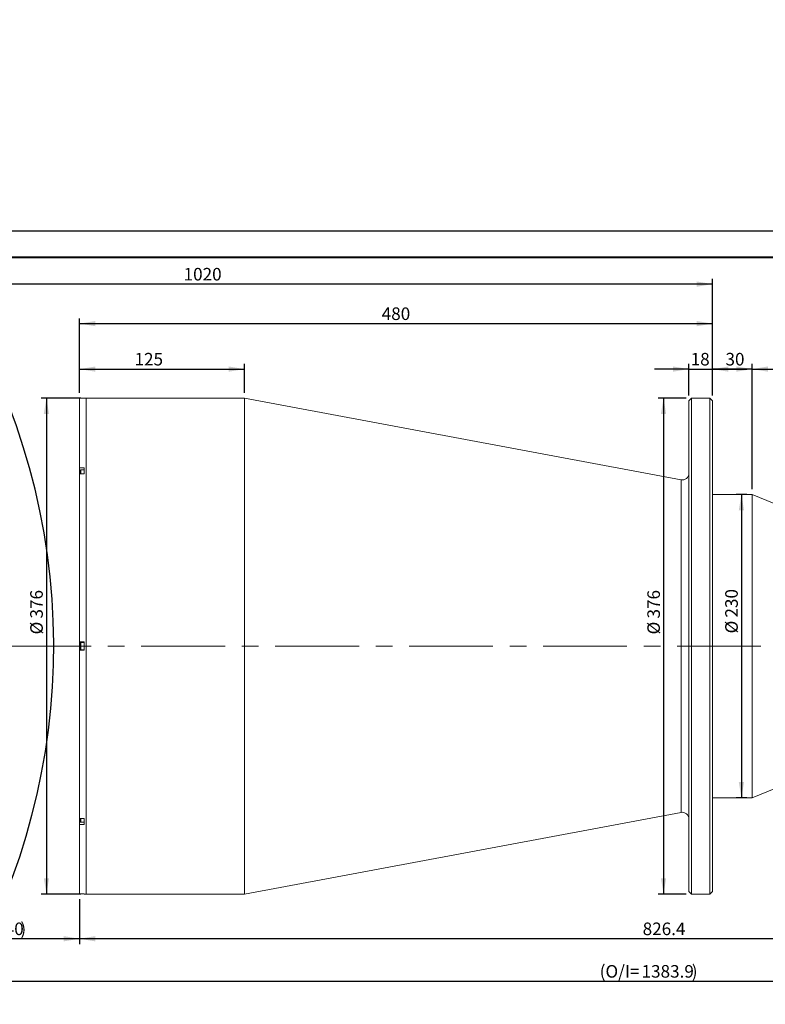
# Model space of a CAD drawing. Units: millimetres. Extents: x 0 to 446, y 0 to 337.
# Drawn here: x 171 to 313, y 150 to 337 of the extents above; entities that cross this region are included whole.
import ezdxf

# ---------------------------------------------------------------- set-up
doc = ezdxf.new("R2010")
doc.units = ezdxf.units.MM
doc.linetypes.add('CENTERX2', pattern=[20.32, 12.7, -2.54, 2.54, -2.54])
doc.layers.add('FORMAT', color=7, linetype='Continuous')
doc.styles.add('SLDTEXTSTYLE0', font='TXT', dxfattribs={"width": 0.7})
doc.dimstyles.new('SLDDIMSTYLE0', dxfattribs={"dimtxt": 2.728516, "dimasz": 3, "dimexe": 0, "dimexo": 0.0625, "dimgap": 0.682129, "dimtad": 1, "dimdec": 1, "dimlfac": 4, "dimrnd": 1e-09, "dimzin": 12, "dimdsep": 46, "dimtxsty": 'SLDTEXTSTYLE0', "dimsah": 1, "dimcen": 0.09, "dimadec": 0, "dimazin": 3, "dimtfac": 1, "dimtofl": 0, "dimtmove": 0, "dimatfit": 3, "dimfxl": 0, "dimfrac": 2, "dimtolj": 1, "dimtzin": 12, "dimarcsym": 0})
doc.dimstyles.new('SLDDIMSTYLE2', dxfattribs={"dimtxt": 2.728516, "dimasz": 3, "dimexe": 0, "dimexo": 0.0625, "dimgap": 0.682129, "dimtad": 1, "dimdec": 1, "dimlfac": 4, "dimrnd": 1e-09, "dimzin": 12, "dimdsep": 46, "dimtxsty": 'SLDTEXTSTYLE0', "dimsah": 1, "dimcen": 0.09, "dimadec": 0, "dimazin": 3, "dimtfac": 1, "dimtmove": 0, "dimatfit": 0, "dimfxl": 0, "dimfrac": 2, "dimtolj": 1, "dimtzin": 12, "dimarcsym": 0})
doc.dimstyles.new('SLDDIMSTYLE6', dxfattribs={"dimtxt": 2.728516, "dimasz": 3, "dimexe": 0, "dimexo": 0.0625, "dimgap": 0.682129, "dimtad": 0, "dimtih": 1, "dimtoh": 1, "dimdec": 1, "dimlfac": 4, "dimrnd": 1e-09, "dimzin": 12, "dimdsep": 46, "dimtxsty": 'SLDTEXTSTYLE0', "dimsah": 1, "dimcen": 0, "dimadec": 0, "dimazin": 3, "dimtol": 1, "dimtp": 0.1, "dimtm": 0.1, "dimtfac": 1, "dimtdec": 1, "dimtmove": 0, "dimatfit": 3, "dimfxl": 0, "dimfrac": 2, "dimtolj": 1, "dimarcsym": 0})

# ---------------------------------------------------------------- blocks, each defined once
blk = doc.blocks.new('_D')
at = {"layer": 'FORMAT'}
for p, q in [((145.28, 211), (145.28, 161.77)), ((182.78, 170.25), (182.78, 161.77)), ((182.78, 162.77), (145.28, 162.77))]:
    blk.add_line(p, q, dxfattribs=at)
for points in [[(145.28, 162.77), (148.28, 162.27), (148.28, 163.27)], [(182.78, 162.77), (179.78, 163.27), (179.78, 162.27)]]:
    blk.add_solid(points, dxfattribs=at)
at = {"layer": 'FORMAT', "attachment_point": 1, "style": 'SLDTEXTSTYLE0'}
for s, insert, char_height in [('(WD=', (160.43, 165.84), 2.381), ('540', (166.78, 165.84), 2.381), (')', (171.55, 165.84), 2.38)]:
    blk.add_mtext(s, dxfattribs=dict(at, insert=insert, char_height=char_height))
blk = doc.blocks.new('_D_1')
at = {"layer": 'FORMAT'}
for p, q in [((145.28, 225.5), (145.28, 287.87)), ((302.78, 265.75), (302.78, 287.87)), ((302.78, 286.87), (145.28, 286.87))]:
    blk.add_line(p, q, dxfattribs=at)
for points in [[(145.28, 286.87), (148.28, 286.37), (148.28, 287.37)], [(302.78, 286.87), (299.78, 287.37), (299.78, 286.37)]]:
    blk.add_solid(points, dxfattribs=at)
at = {"layer": 'FORMAT', "insert": (202.49, 289.94), "char_height": 2.381, "attachment_point": 1, "style": 'SLDTEXTSTYLE0'}
blk.add_mtext('1020', dxfattribs=at)
blk = doc.blocks.new('_D_2')
at = {"layer": 'FORMAT'}
for p, q in [((393.77, 215.8), (393.77, 153.71)), ((145.28, 211), (145.28, 153.71)), ((145.28, 154.71), (393.77, 154.71))]:
    blk.add_line(p, q, dxfattribs=at)
for points in [[(145.28, 154.71), (148.28, 154.21), (148.28, 155.21)], [(393.77, 154.71), (390.77, 155.21), (390.77, 154.21)]]:
    blk.add_solid(points, dxfattribs=at)
at = {"layer": 'FORMAT', "attachment_point": 1, "style": 'SLDTEXTSTYLE0'}
for s, insert, char_height in [('(O/I=', (281.37, 157.78), 2.381), ('1383.9', (289.31, 157.78), 2.381), (')', (298.83, 157.78), 2.38)]:
    blk.add_mtext(s, dxfattribs=dict(at, insert=insert, char_height=char_height))
blk = doc.blocks.new('_D_4')
at = {"layer": 'FORMAT'}
for p, q in [((183.03, 265.25), (175.49, 265.25)), ((176.49, 265.25), (176.49, 171.25)), ((183.03, 171.25), (175.49, 171.25))]:
    blk.add_line(p, q, dxfattribs=at)
for points in [[(176.49, 265.25), (175.99, 262.25), (176.99, 262.25)], [(176.49, 171.25), (176.99, 174.25), (175.99, 174.25)]]:
    blk.add_solid(points, dxfattribs=at)
at = {"layer": 'FORMAT', "char_height": 2.381, "attachment_point": 1, "rotation": 90, "style": 'SLDTEXTSTYLE0'}
for s, insert in [('376', (173.42, 223.48)), ('%%c', (173.42, 220.46))]:
    blk.add_mtext(s, dxfattribs=dict(at, insert=insert))
blk = doc.blocks.new('_D_5')
at = {"layer": 'FORMAT'}
for p, q in [((182.78, 266.24), (182.78, 271.76)), ((182.78, 270.76), (214.03, 270.76)), ((214.03, 266.25), (214.03, 271.76))]:
    blk.add_line(p, q, dxfattribs=at)
for points in [[(182.78, 270.76), (185.78, 270.26), (185.78, 271.26)], [(214.03, 270.76), (211.03, 271.26), (211.03, 270.26)]]:
    blk.add_solid(points, dxfattribs=at)
at = {"layer": 'FORMAT', "insert": (193.19, 273.83), "char_height": 2.381, "attachment_point": 1, "style": 'SLDTEXTSTYLE0'}
blk.add_mtext('125', dxfattribs=at)
blk = doc.blocks.new('_D_6')
at = {"layer": 'FORMAT'}
for p, q in [((182.78, 266.24), (182.78, 280.38)), ((302.78, 265.75), (302.78, 280.38)), ((182.78, 279.38), (302.78, 279.38))]:
    blk.add_line(p, q, dxfattribs=at)
for points in [[(182.78, 279.38), (185.78, 278.88), (185.78, 279.88)], [(302.78, 279.38), (299.78, 279.88), (299.78, 278.88)]]:
    blk.add_solid(points, dxfattribs=at)
at = {"layer": 'FORMAT', "insert": (240.05, 282.45), "char_height": 2.381, "attachment_point": 1, "style": 'SLDTEXTSTYLE0'}
blk.add_mtext('480', dxfattribs=at)
blk = doc.blocks.new('_D_7')
at = {"layer": 'FORMAT'}
for p, q in [((297.78, 265.25), (292.48, 265.25)), ((293.48, 265.25), (293.48, 171.25)), ((297.78, 171.25), (292.48, 171.25))]:
    blk.add_line(p, q, dxfattribs=at)
for points in [[(293.48, 265.25), (292.98, 262.25), (293.98, 262.25)], [(293.48, 171.25), (293.98, 174.25), (292.98, 174.25)]]:
    blk.add_solid(points, dxfattribs=at)
at = {"layer": 'FORMAT', "char_height": 2.381, "attachment_point": 1, "rotation": 90, "style": 'SLDTEXTSTYLE0'}
for s, insert in [('376', (290.41, 223.48)), ('%%c', (290.41, 220.46))]:
    blk.add_mtext(s, dxfattribs=dict(at, insert=insert))
blk = doc.blocks.new('_D_8')
at = {"layer": 'FORMAT'}
for p, q in [((389.38, 212.75), (389.38, 161.77)), ((182.78, 170.25), (182.78, 161.77)), ((389.38, 162.77), (182.78, 162.77))]:
    blk.add_line(p, q, dxfattribs=at)
for points in [[(182.78, 162.77), (185.78, 162.27), (185.78, 163.27)], [(389.38, 162.77), (386.38, 163.27), (386.38, 162.27)]]:
    blk.add_solid(points, dxfattribs=at)
at = {"layer": 'FORMAT', "insert": (289.52, 165.84), "char_height": 2.381, "attachment_point": 1, "style": 'SLDTEXTSTYLE0'}
blk.add_mtext('826.4', dxfattribs=at)
blk = doc.blocks.new('_D_9')
at = {"layer": 'FORMAT'}
for p, q in [((298.28, 270.76), (291.78, 270.76)), ((298.28, 265.75), (298.28, 271.76)), ((298.28, 270.76), (302.78, 270.76)), ((302.78, 265.75), (302.78, 271.76)), ((302.78, 270.76), (309.28, 270.76))]:
    blk.add_line(p, q, dxfattribs=at)
for points in [[(298.28, 270.76), (295.28, 271.26), (295.28, 270.26)], [(302.78, 270.76), (305.78, 270.26), (305.78, 271.26)]]:
    blk.add_solid(points, dxfattribs=at)
at = {"layer": 'FORMAT', "insert": (298.62, 273.83), "char_height": 2.381, "attachment_point": 1, "style": 'SLDTEXTSTYLE0'}
blk.add_mtext('18', dxfattribs=at)
blk = doc.blocks.new('_D_10')
at = {"layer": 'FORMAT'}
for p, q in [((302.78, 265.75), (302.78, 271.76)), ((310.28, 270.76), (302.78, 270.76)), ((310.28, 248), (310.28, 271.76))]:
    blk.add_line(p, q, dxfattribs=at)
for points in [[(302.78, 270.76), (305.78, 270.26), (305.78, 271.26)], [(310.28, 270.76), (307.28, 271.26), (307.28, 270.26)]]:
    blk.add_solid(points, dxfattribs=at)
at = {"layer": 'FORMAT', "insert": (305.22, 273.83), "char_height": 2.381, "attachment_point": 1, "style": 'SLDTEXTSTYLE0'}
blk.add_mtext('30', dxfattribs=at)
blk = doc.blocks.new('_D_11')
at = {"layer": 'FORMAT'}
for p, q in [((310.28, 248), (310.28, 271.76)), ((310.28, 270.76), (359.09, 270.76)), ((359.09, 228), (359.09, 271.76))]:
    blk.add_line(p, q, dxfattribs=at)
for points in [[(310.28, 270.76), (313.28, 270.26), (313.28, 271.26)], [(359.09, 270.76), (356.09, 271.26), (356.09, 270.26)]]:
    blk.add_solid(points, dxfattribs=at)
at = {"layer": 'FORMAT', "insert": (331.59, 273.83), "char_height": 2.381, "attachment_point": 1, "style": 'SLDTEXTSTYLE0'}
blk.add_mtext('195.2', dxfattribs=at)
blk = doc.blocks.new('_D_12')
at = {"layer": 'FORMAT'}
for p, q in [((309.28, 247), (307.24, 247)), ((308.24, 247), (308.24, 189.5)), ((309.28, 189.5), (307.24, 189.5))]:
    blk.add_line(p, q, dxfattribs=at)
for points in [[(308.24, 247), (307.74, 244), (308.74, 244)], [(308.24, 189.5), (308.74, 192.5), (307.74, 192.5)]]:
    blk.add_solid(points, dxfattribs=at)
at = {"layer": 'FORMAT', "char_height": 2.381, "attachment_point": 1, "rotation": 90, "style": 'SLDTEXTSTYLE0'}
for s, insert in [('230', (305.17, 223.66)), ('%%c', (305.17, 220.65))]:
    blk.add_mtext(s, dxfattribs=dict(at, insert=insert))
blk = doc.blocks.new('_D_21')
at = {"layer": 'FORMAT'}
for p, q in [((65.54, 259.63), (69.66, 271.65)), ((69.66, 271.65), (85.91, 271.65)), ((37.12, 176.87), (65.54, 259.63)), ((37.12, 176.87), (35.01, 170.72))]:
    blk.add_line(p, q, dxfattribs=at)
blk.add_arc((51.33, 218.25), 126.55, 249.7395, 69.7753, dxfattribs=at)
for points in [[(65.54, 259.63), (66.98, 262.3), (66.04, 262.63)], [(37.12, 176.87), (35.67, 174.19), (36.62, 173.87)]]:
    blk.add_solid(points, dxfattribs=at)
at = {"layer": 'FORMAT', "attachment_point": 1, "style": 'SLDTEXTSTYLE0'}
for s, insert, char_height in [('%%c', (71.25, 274.72), 2.381), ('350', (74.27, 274.72), 2.381), ('±0.1', (80.62, 273.84), 1.587)]:
    blk.add_mtext(s, dxfattribs=dict(at, insert=insert, char_height=char_height))

msp = doc.modelspace()

# ---------------------------------------------------------------- linework, layer by layer
at = {"color": 7, "linetype": 'Continuous', "lineweight": 15}
for p, q in [((183.65992486, 265.24095389), (182.78492486, 265.24095389)), ((182.78492486, 252.04265234), (182.78492486, 265.24095389)), ((184.03492486, 265.24776289), (183.65992486, 265.24776289)), ((183.65992486, 265.24095389), (183.65992486, 265.24776289)), ((214.03492486, 265.24776289), (184.03492486, 265.24776289)), ((184.03492486, 218.24776289), (184.03492486, 265.24776289)), ((296.80522464, 249.77438341), (214.03492486, 265.24776289)), ((214.03492486, 218.24776289), (214.03492486, 265.24776289)), ((298.78492486, 265.24776289), (298.28492486, 264.74776289)), ((302.28492486, 265.24776289), (298.78492486, 265.24776289)), ((298.78492486, 265.24776289), (298.78492486, 171.24776289)), ((302.78492486, 264.74776289), (302.28492486, 265.24776289)), ((302.28492486, 218.24776289), (302.28492486, 265.24776289)), ((298.28492486, 171.74776289), (298.28492486, 264.74776289)), ((302.78492486, 264.74776289), (302.78492486, 218.24776289)), ((182.78492486, 252.04265234), (183.65992486, 252.04265234)), ((182.78492486, 252.04265234), (182.78492486, 251.51713695)), ((183.65992486, 250.91128149), (183.65992486, 252.04265234)), ((182.78492486, 251.51713695), (182.78492486, 250.91128149)), ((182.78492486, 219.04776289), (182.78492486, 250.91128149)), ((183.65992486, 250.91128149), (182.78492486, 250.91128149)), ((182.90992486, 250.91128149), (182.90992486, 251.54520152)), ((183.65992486, 251.63895152), (183.00367486, 251.63895152)), ((310.28492486, 246.99776289), (302.78492486, 246.99776289)), ((359.08992486, 226.99776289), (310.28492486, 246.99776289)), ((310.28492486, 218.24776289), (310.28492486, 246.99776289)), ((182.78492486, 219.04776289), (183.65992486, 219.04776289)), ((182.78492486, 219.04776289), (182.78492486, 217.44776289)), ((182.90992486, 217.65401296), (182.90992486, 218.84151289)), ((183.65992486, 218.93526289), (183.00367486, 218.93526289)), ((183.65992486, 217.44776289), (183.65992486, 219.04776289)), ((182.78492486, 185.5842443), (182.78492486, 217.44776289)), ((183.65992486, 217.44776289), (182.78492486, 217.44776289)), ((183.00367486, 217.56026289), (183.65992486, 217.56026289)), ((184.03492486, 171.24776289), (184.03492486, 218.24776289)), ((214.03492486, 171.24776289), (214.03492486, 218.24776289)), ((302.28492486, 171.24776289), (302.28492486, 218.24776289)), ((302.78492486, 218.24776289), (302.78492486, 171.74776289)), ((310.28492486, 189.49776289), (310.28492486, 218.24776289)), ((310.28492486, 189.49776289), (359.08992486, 209.49776289)), ((302.78492486, 189.49776289), (310.28492486, 189.49776289)), ((214.03492486, 171.24776289), (296.80522464, 186.72114238)), ((182.78492486, 185.5842443), (183.65992486, 185.5842443)), ((182.78492486, 185.5842443), (182.78492486, 184.97838884)), ((182.78492486, 184.97838884), (182.78492486, 184.45287345)), ((182.90992486, 184.95032426), (182.90992486, 185.5842443)), ((183.00367486, 184.85657426), (183.65992486, 184.85657426)), ((183.65992486, 184.45287345), (183.65992486, 185.5842443)), ((182.78492486, 171.2545719), (182.78492486, 184.45287345)), ((183.65992486, 184.45287345), (182.78492486, 184.45287345)), ((298.28492486, 171.74776289), (298.78492486, 171.24776289)), ((302.28492486, 171.24776289), (302.78492486, 171.74776289)), ((182.78492486, 171.2545719), (183.65992486, 171.2545719)), ((183.65992486, 171.24776289), (183.65992486, 171.2545719)), ((183.65992486, 171.24776289), (184.03492486, 171.24776289)), ((184.03492486, 171.24776289), (214.03492486, 171.24776289)), ((298.78492486, 171.24776289), (302.28492486, 171.24776289))]:
    msp.add_line(p, q, dxfattribs=at)
at = {"color": 8, "linetype": 'Continuous', "lineweight": 15}
for p, q in [((182.90992486, 251.51713695), (182.78492486, 251.51713695)), ((183.00367486, 251.63895152), (183.00367486, 250.91128149)), ((296.80522464, 218.24776289), (296.80522464, 249.77438341)), ((183.00367486, 218.93526289), (183.00367486, 217.56026289)), ((296.80522464, 186.72114238), (296.80522464, 218.24776289)), ((182.90992486, 184.97838884), (182.78492486, 184.97838884)), ((183.00367486, 185.5842443), (183.00367486, 184.85657426))]:
    msp.add_line(p, q, dxfattribs=at)
at = {"color": 7, "linetype": 'Continuous', "lineweight": 15}
for centre, radius, start, end in [((183.00367486, 251.54520152), 0.09375, 90, 180), ((297.03492486, 251.00309729), 1.25, 259.4111433839, 0), ((183.00367486, 218.84151289), 0.09375, 90, 180), ((183.00367486, 217.65401289), 0.09375, 180, 270), ((297.03492486, 185.49242849), 1.25, 0, 100.5888566161), ((183.00367486, 184.95032426), 0.09375, 180, 270)]:
    msp.add_arc(centre, radius, start, end, dxfattribs=at)
at = {"layer": 'FORMAT'}
msp.add_line((0, 297), (420, 297), dxfattribs=at)
at = {"layer": 'FORMAT', "color": 7, "lineweight": 40}
msp.add_line((25, 292), (415, 292), dxfattribs=at)
at = {"layer": 'FORMAT', "linetype": 'CENTERX2', "lineweight": 0, "ltscale": 1.25}
msp.add_line((143.67051792, 218.24776289), (395.02943919, 218.24776289), dxfattribs=at)

# ---------------------------------------------------------------- dimensions: what is measured, and where the dimension line sits
at = {"layer": 'FORMAT'}
dim = msp.add_diameter_dim_2p(p1=(65.5362805, 259.62634599), p2=(37.11971063, 176.86917979), dimstyle='SLDDIMSTYLE6', dxfattribs=at)
dim.commit()
dim.dimension.update_dxf_attribs({"geometry": '_D_21', "text_midpoint": (78.58084006, 273.45874546), "dimtype": 163})
for base, p1, p2, picture, middle in [((145.28492486, 286.87150745), (302.78492486, 264.74776289), (145.28492486, 224.49776289), '_D_1', (205.66097463, 286.87150745)), ((302.78492486, 279.37804891), (182.78492486, 265.24095389), (302.78492486, 264.74776289), '_D_6', (242.43508577, 279.37804891)), ((214.03492486, 270.75708333), (182.78492486, 265.24095389), (214.03492486, 265.24776289), '_D_5', (195.56923676, 270.75708333)), ((302.78492486, 270.7564063), (310.28492486, 246.99776289), (302.78492486, 264.74776289), '_D_10', (306.80758634, 270.7564063)), ((359.08992486, 270.7564063), (310.28492486, 246.99776289), (359.08992486, 226.99776289), '_D_11', (335.56370767, 270.7564063)), ((182.78492486, 162.76548681), (389.38367486, 213.74776289), (182.78492486, 171.2545719), '_D_8', (293.48910529, 162.76548681))]:
    dim = msp.add_linear_dim(base=base, p1=p1, p2=p2, dimstyle='SLDDIMSTYLE0', dxfattribs=at)
    dim.commit()
    dim.dimension.update_dxf_attribs({"geometry": picture, "text_midpoint": middle, "dimtype": 160})
dim = msp.add_linear_dim(base=(302.78492486, 270.7564063), p1=(298.28492486, 264.74776289), p2=(302.78492486, 264.74776289), angle=0, dimstyle='SLDDIMSTYLE2', dxfattribs=at)
dim.commit()
dim.dimension.update_dxf_attribs({"geometry": '_D_9', "text_midpoint": (300.2056616, 270.7564063), "dimtype": 160})
for base, p1, p2, picture, middle in [((176.49050177, 171.24776289), (184.03492486, 265.24776289), (184.03492486, 171.24776289), '_D_4', (176.49050177, 224.35427988)), ((293.48185138, 171.24776289), (298.78492486, 265.24776289), (298.78492486, 171.24776289), '_D_7', (293.48185138, 224.35427988)), ((308.24240146, 189.49776289), (310.28492486, 246.99776289), (310.28492486, 189.49776289), '_D_12', (308.24240146, 224.53501838))]:
    dim = msp.add_linear_dim(base=base, p1=p1, p2=p2, angle=90, text='%%c<>', dimstyle='SLDDIMSTYLE0', dxfattribs=at)
    dim.commit()
    dim.dimension.update_dxf_attribs({"geometry": picture, "text_midpoint": middle, "dimtype": 160})
for base, p1, p2, text, picture, middle in [((393.76517486, 154.71298268), (145.28492486, 211.99776289), (393.76517486, 216.80475726), '(O/I=<>)', '_D_2', (290.89699743, 154.71298268)), ((145.28492486, 162.76548681), (182.78492486, 171.2545719), (145.28492486, 211.99776289), '(WD=<>)', '_D', (166.78492486, 162.76548681))]:
    dim = msp.add_linear_dim(base=base, p1=p1, p2=p2, text=text, dimstyle='SLDDIMSTYLE0', dxfattribs=at)
    dim.commit()
    dim.dimension.update_dxf_attribs({"geometry": picture, "text_midpoint": middle, "dimtype": 160})

doc.saveas('drawing.dxf')
